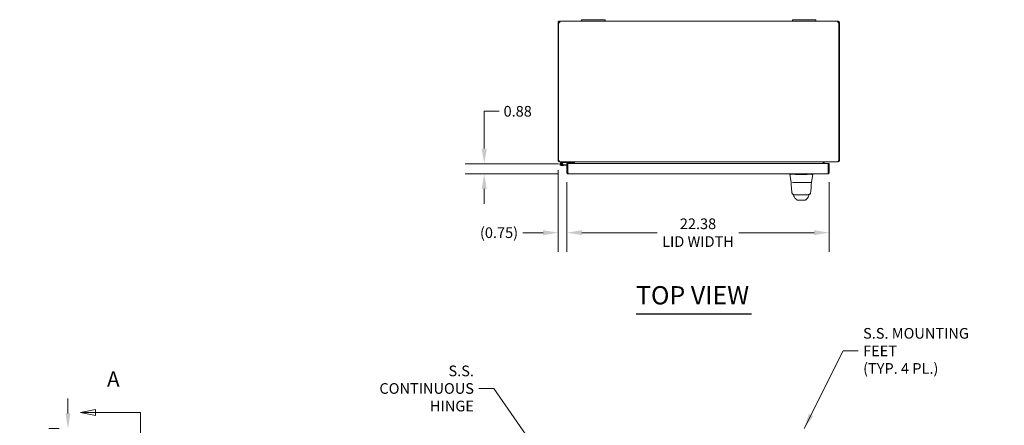
# Model space of a CAD drawing. Units: inches. Extents: x 9 to 213, y 4 to 132.
# Drawn here: x 9 to 93, y 97 to 132 of the extents above; entities that cross this region are included whole.
import ezdxf

# ---------------------------------------------------------------- set-up
doc = ezdxf.new("R2010")
doc.units = ezdxf.units.IN
doc.header["$LTSCALE"] = 13
doc.header["$MEASUREMENT"] = 0
for name, color, linetype, lineweight in [('Dimension (ANSI)', 7, 'Continuous', 5), ('Section Line (ANSI)', 7, 'Continuous', 5), ('Symbol (ANSI)', 7, 'Continuous', 5), ('Visible (ANSI)', 7, 'Continuous', 5)]:
    doc.layers.add(name, color=color, linetype=linetype, lineweight=lineweight)
doc.styles.add('ROMANS', font='romans.shx')
doc.styles.add('TAHOMA', font='tahoma.ttf')
doc.styles.add('Text Style168', font='tahoma.ttf')
doc.dimstyles.new('Default (ANSI)', dxfattribs={"dimscale": 13, "dimtxt": 0.07, "dimasz": 0.098425, "dimexe": 0.125, "dimexo": 0.0625, "dimgap": 0.031496, "dimtad": 0, "dimtih": 1, "dimtoh": 1, "dimrnd": 1e-08, "dimzin": 0, "dimdsep": 46, "dimtxsty": 'TAHOMA', "dimcen": 0.09, "dimdle": 0.393701, "dimclrd": 256, "dimclre": 256, "dimclrt": 256, "dimadec": 0, "dimazin": 0, "dimtfac": 1, "dimtofl": 0, "dimtmove": 0, "dimatfit": 3, "dimfxl": 1, "dimtolj": 1, "dimtzin": 0, "dimlwd": -1, "dimlwe": -1, "dimarcsym": 0})
doc.dimstyles.new('Default (ANSI)$7', dxfattribs={"dimscale": 13, "dimtxt": 0.07, "dimasz": 0.098425, "dimexe": 0.125, "dimexo": 0.0625, "dimgap": 0.031496, "dimtad": 0, "dimtih": 1, "dimtoh": 1, "dimrnd": 1e-08, "dimzin": 0, "dimdsep": 46, "dimtxsty": 'TAHOMA', "dimcen": 0.09, "dimdle": 0.393701, "dimclrd": 256, "dimclre": 256, "dimclrt": 256, "dimadec": 0, "dimazin": 0, "dimtfac": 1, "dimtofl": 0, "dimtmove": 0, "dimatfit": 3, "dimfxl": 1, "dimtolj": 1, "dimtzin": 0, "dimlwd": -1, "dimlwe": -1, "dimarcsym": 0})

# ---------------------------------------------------------------- blocks, each defined once
blk = doc.blocks.new('2dTransSection0')
at = {"layer": 'Section Line (ANSI)', "linetype": 'Continuous'}
for p, q in [((1.2146, 7.5852), (1.1166, 7.5657)), ((1.2146, 7.5657), (1.1166, 7.5657)), ((1.1166, 7.5657), (1.2146, 7.5462)), ((1.2146, 7.5462), (1.2146, 7.5852)), ((1.5103, 7.5657), (1.2146, 7.5657)), ((1.5103, 7.5657), (1.5103, 4.7752)), ((1.5103, 7.5657), (1.5103, 7.55)), ((1.2146, 4.7947), (1.1166, 4.7752)), ((1.2146, 4.7557), (1.2146, 4.7947)), ((1.5103, 4.791), (1.5103, 4.7752)), ((1.2146, 4.7752), (1.1166, 4.7752)), ((1.1166, 4.7752), (1.2146, 4.7557)), ((1.5103, 4.7752), (1.2146, 4.7752))]:
    blk.add_line(p, q, dxfattribs=at)
at = {"layer": 'Section Line (ANSI)', "linetype": 'Continuous', "flags": 128}
for points in [[(1.2146, 7.5852), (1.1166, 7.5657), (1.2146, 7.5462), (1.2146, 7.5852)], [(1.2146, 4.7947), (1.1166, 4.7752), (1.2146, 4.7557), (1.2146, 4.7947)]]:
    blk.add_lwpolyline(points, dxfattribs=at)
at = {"layer": 'Section Line (ANSI)'}
for points in [[(1.2146, 7.5852), (1.1166, 7.5657), (1.2146, 7.5462), (1.2146, 7.5852)], [(1.2146, 4.7947), (1.1166, 4.7752), (1.2146, 4.7557), (1.2146, 4.7947)]]:
    blk.add_solid(points, dxfattribs=at)
at = {"layer": 'Section Line (ANSI)', "char_height": 0.1, "attachment_point": 7, "style": 'ROMANS'}
for insert in [(1.2896, 7.7035), (1.2896, 4.5362)]:
    blk.add_mtext('A', dxfattribs=dict(at, insert=insert))
blk = doc.blocks.new('*D7')
at = {"layer": 'Defpoints', "color": 0, "transparency": 16777216}
for p in [(13.432, 96.991), (13.491, 96.991), (13.491, 94.491)]:
    blk.add_point(p, dxfattribs=at)
at = {"layer": 'Dimension (ANSI)', "transparency": 16777216}
for p, q in [((13.432, 98.27), (13.432, 99.55)), ((12.678, 96.991), (11.807, 96.991)), ((12.678, 94.491), (11.807, 94.491)), ((13.432, 93.211), (13.432, 90.248)), ((13.432, 90.248), (12.152, 90.248))]:
    blk.add_line(p, q, dxfattribs=at)
for points in [[(13.219, 98.27), (13.645, 98.27), (13.432, 96.991)], [(13.219, 93.211), (13.645, 93.211), (13.432, 94.491)]]:
    blk.add_solid(points, dxfattribs=at)
at = {"layer": 'Dimension (ANSI)', "transparency": 16777216, "insert": (10.541, 90.248), "char_height": 0.91, "attachment_point": 5, "style": 'TAHOMA'}
blk.add_mtext('\\A1;2.50\\PTYP.', dxfattribs=at)
blk = doc.blocks.new('*D12')
at = {"layer": 'Defpoints', "color": 0, "transparency": 16777216}
for p in [(48.959, 119.58), (56.1, 119.58), (56.12, 118.705)]:
    blk.add_point(p, dxfattribs=at)
at = {"layer": 'Dimension (ANSI)', "transparency": 16777216}
for p, q in [((48.959, 120.86), (48.959, 124.05)), ((48.959, 124.05), (50.238, 124.05)), ((55.288, 119.58), (47.334, 119.58)), ((55.308, 118.705), (47.334, 118.705)), ((48.959, 117.426), (48.959, 116.146))]:
    blk.add_line(p, q, dxfattribs=at)
for points in [[(48.746, 120.86), (49.172, 120.86), (48.959, 119.58)], [(48.746, 117.426), (49.172, 117.426), (48.959, 118.705)]]:
    blk.add_solid(points, dxfattribs=at)
at = {"layer": 'Dimension (ANSI)', "transparency": 16777216, "insert": (51.814, 124.05), "char_height": 0.91, "attachment_point": 5, "style": 'TAHOMA'}
blk.add_mtext('\\A1;0.88', dxfattribs=at)
blk = doc.blocks.new('*D21')
at = {"layer": 'Defpoints', "color": 0, "transparency": 16777216}
for p in [(55.267, 119.844), (56.015, 118.81), (56.015, 113.692)]:
    blk.add_point(p, dxfattribs=at)
at = {"layer": 'Dimension (ANSI)', "transparency": 16777216}
for p, q in [((55.267, 119.032), (55.267, 112.067)), ((56.015, 117.998), (56.015, 112.067)), ((53.987, 113.692), (52.256, 113.692)), ((57.295, 113.692), (58.574, 113.692))]:
    blk.add_line(p, q, dxfattribs=at)
for points in [[(53.987, 113.906), (53.987, 113.479), (55.267, 113.692)], [(57.295, 113.906), (57.295, 113.479), (56.015, 113.692)]]:
    blk.add_solid(points, dxfattribs=at)
at = {"layer": 'Dimension (ANSI)', "transparency": 16777216, "insert": (50.219, 113.692), "char_height": 0.91, "attachment_point": 5, "style": 'TAHOMA'}
blk.add_mtext('\\A1;(0.75)', dxfattribs=at)
blk = doc.blocks.new('*D24')
at = {"layer": 'Defpoints', "color": 0, "transparency": 16777216}
for p in [(56.015, 118.81), (78.39, 118.81), (78.39, 113.692)]:
    blk.add_point(p, dxfattribs=at)
at = {"layer": 'Dimension (ANSI)', "transparency": 16777216}
for p, q in [((56.015, 117.998), (56.015, 112.067)), ((78.39, 117.998), (78.39, 112.067)), ((57.295, 113.692), (63.71, 113.692)), ((77.111, 113.692), (70.695, 113.692))]:
    blk.add_line(p, q, dxfattribs=at)
for points in [[(57.295, 113.906), (57.295, 113.479), (56.015, 113.692)], [(77.111, 113.906), (77.111, 113.479), (78.39, 113.692)]]:
    blk.add_solid(points, dxfattribs=at)
at = {"layer": 'Dimension (ANSI)', "transparency": 16777216, "insert": (67.203, 113.692), "char_height": 0.91, "attachment_point": 5, "style": 'TAHOMA'}
blk.add_mtext('\\A1;\\fTahoma|b0|i0;\\H0.9100;22.38\\P\\fTahoma|b0|i0;\\H0.9100;LID WIDTH', dxfattribs=at)

msp = doc.modelspace()

# ---------------------------------------------------------------- linework, layer by layer
at = {"layer": 'Symbol (ANSI)', "lineweight": 30}
msp.add_line((61.91372, 106.76421), (71.75664, 106.76421), dxfattribs=at)
at = {"layer": 'Visible (ANSI)'}
for p, q in [((55.32975, 131.6336), (55.26685, 131.6336)), ((55.26685, 131.59721), (55.26685, 131.6336)), ((55.30385, 131.59721), (55.26685, 131.59721)), ((55.26685, 131.59721), (55.26685, 119.8441)), ((55.30385, 119.8441), (55.30385, 131.60623)), ((55.34085, 131.6336), (55.32975, 131.6336)), ((55.34085, 131.59721), (55.33183, 131.59721)), ((55.34085, 131.6336), (55.34085, 131.59721)), ((55.34085, 131.59721), (55.34085, 131.59689)), ((55.3721, 131.67595), (55.3721, 131.73885)), ((55.3721, 131.73885), (55.40043, 131.73885)), ((55.3721, 131.66485), (55.3721, 131.67595)), ((55.40043, 131.66485), (55.3721, 131.66485)), ((55.40043, 131.67595), (55.40043, 131.73885)), ((55.40043, 131.73885), (57.26685, 131.73885)), ((55.40043, 131.66485), (55.40043, 131.67595)), ((57.26685, 131.86385), (57.26685, 131.73885)), ((57.26685, 131.86385), (57.51685, 131.86385)), ((57.51685, 131.73885), (57.26685, 131.73885)), ((59.01685, 131.86385), (57.51685, 131.86385)), ((57.51685, 131.73885), (59.01685, 131.73885)), ((59.01685, 131.86385), (59.26685, 131.86385)), ((59.26685, 131.73885), (59.01685, 131.73885)), ((59.26685, 131.73885), (59.26685, 131.86385)), ((59.26685, 131.73885), (75.26685, 131.73885)), ((75.26685, 131.86385), (75.26685, 131.73885)), ((75.26685, 131.86385), (75.51685, 131.86385)), ((75.51685, 131.73885), (75.26685, 131.73885)), ((77.01685, 131.86385), (75.51685, 131.86385)), ((75.51685, 131.73885), (77.01685, 131.73885)), ((77.01685, 131.86385), (77.26685, 131.86385)), ((77.26685, 131.73885), (77.01685, 131.73885)), ((77.26685, 131.73885), (77.26685, 131.86385)), ((77.26685, 131.73885), (79.13327, 131.73885)), ((79.13327, 131.73885), (79.13327, 131.67595)), ((79.13327, 131.73885), (79.1616, 131.73885)), ((79.13327, 131.67595), (79.13327, 131.66485)), ((79.1616, 131.66485), (79.13327, 131.66485)), ((79.1616, 131.73885), (79.1616, 131.67595)), ((79.1616, 131.67595), (79.1616, 131.66485)), ((79.20395, 131.6336), (79.19285, 131.6336)), ((79.19285, 131.59721), (79.19285, 131.6336)), ((79.20187, 131.59721), (79.19285, 131.59721)), ((79.19285, 131.59689), (79.19285, 131.59721)), ((79.26685, 131.6336), (79.20395, 131.6336)), ((79.22985, 131.60623), (79.22985, 119.8441)), ((79.26685, 131.59721), (79.22985, 131.59721)), ((79.26685, 131.6336), (79.26685, 131.59721)), ((79.26685, 119.8441), (79.26685, 131.59721)), ((55.26685, 119.8441), (55.30385, 119.8441)), ((55.30385, 119.8441), (55.3519, 119.8441)), ((55.3721, 119.74565), (55.3721, 119.73885)), ((55.3721, 119.73885), (55.38315, 119.73885)), ((79.15055, 119.73885), (55.38315, 119.73885)), ((55.65748, 119.73732), (55.48158, 119.65109)), ((55.50909, 119.59497), (55.60629, 119.64262)), ((55.72681, 119.43001), (55.5475, 119.41433)), ((55.62576, 119.62646), (55.5628, 119.59559)), ((55.60628, 119.64263), (55.67195, 119.67482)), ((55.64989, 119.48602), (55.72136, 119.49228)), ((55.67855, 119.67635), (56.2866, 119.67635)), ((56.01517, 119.51798), (55.72136, 119.49228)), ((55.72136, 119.49228), (55.72681, 119.43001)), ((56.01517, 119.45524), (55.72681, 119.43001)), ((56.01517, 119.58024), (56.08917, 119.58024)), ((56.01517, 118.81049), (56.01517, 119.58024)), ((56.08917, 119.58024), (56.08917, 118.81049)), ((56.10022, 118.81049), (56.10022, 119.58024)), ((56.10022, 119.58024), (78.30512, 119.58024)), ((56.2866, 119.73885), (56.2866, 119.67635)), ((56.2866, 119.67635), (56.5366, 119.67635)), ((56.5366, 119.67635), (56.5366, 119.73885)), ((56.56785, 119.7076), (56.56785, 119.58024)), ((56.64185, 119.58024), (56.64185, 119.7076)), ((56.6529, 119.7076), (56.6529, 119.58024)), ((77.8808, 119.7076), (77.8808, 119.58024)), ((77.89185, 119.7076), (77.89185, 119.58024)), ((77.96585, 119.7076), (77.96585, 119.58024)), ((78.30512, 119.58024), (78.30512, 118.81049)), ((78.31617, 118.81049), (78.31617, 119.58024)), ((78.31617, 119.58024), (78.39017, 119.58024)), ((78.39017, 118.81049), (78.39017, 119.58024)), ((79.15055, 119.73885), (79.1616, 119.73885)), ((79.1616, 119.74565), (79.1616, 119.73885)), ((79.1818, 119.8441), (79.22985, 119.8441)), ((79.22985, 119.8441), (79.26685, 119.8441)), ((56.08917, 118.81049), (56.01517, 118.81049)), ((56.10022, 118.96077), (56.08917, 118.95981)), ((78.28492, 118.70524), (56.12042, 118.70524)), ((75.03844, 118.6606), (75.03844, 118.70524)), ((75.15616, 117.99316), (75.03844, 118.66059)), ((75.0398, 118.66059), (75.03845, 118.66059)), ((76.29555, 118.66059), (75.73858, 118.66059)), ((76.87472, 117.99316), (76.99256, 118.66059)), ((76.99257, 118.66088), (76.99257, 118.70524)), ((78.31617, 118.81049), (78.39017, 118.81049)), ((75.17672, 117.9769), (75.16358, 117.9769)), ((75.26579, 117.9769), (75.85609, 117.9769)), ((76.17769, 117.9769), (75.85609, 117.9769)), ((76.17769, 117.9769), (76.78731, 117.9769)), ((76.86677, 117.9769), (76.79576, 117.9769)), ((75.22109, 117.09827), (75.22109, 117.09827)), ((75.4153, 116.93359), (75.84205, 116.93359)), ((75.45067, 116.93359), (75.45066, 116.93359)), ((75.84205, 116.93359), (76.1883, 116.93359)), ((76.1883, 116.93359), (76.61505, 116.93359)), ((76.40887, 116.99862), (76.40887, 116.99862)), ((76.57968, 116.93359), (76.57968, 116.93359)), ((76.80925, 117.09827), (76.80925, 117.09827)), ((75.73958, 116.45633), (76.29076, 116.45633)), ((76.55295, 116.64838), (76.55292, 116.64834))]:
    msp.add_line(p, q, dxfattribs=at)
msp.add_circle((55.5366, 119.53885), 0.06, dxfattribs=at)
for centre, radius, start, end in [((55.33884, 131.66686), 0.07, 240.0109745, 331.6298484), ((79.19486, 131.66686), 0.07, 208.3701516, 299.9890255), ((55.3721, 119.8441), 0.03125, 180, 231.7663369), ((55.5366, 119.53885), 0.125, 116.1152488, 44.4971212), ((55.5366, 119.53885), 0.0625, 116.1183165, 65.2124244), ((55.5366, 119.53885), 0.0625, 65.2124244, 116.1183165), ((55.5366, 119.53885), 0.125, 56.1183165, 56.1204876), ((55.5366, 119.53885), 0.125, 44.4971212, 56.1183165), ((55.66408, 119.72385), 0.015, 90, 116.1152488), ((55.67855, 119.66135), 0.015, 90, 116.1152488), ((56.08917, 119.46172), 0.0625, 79.8179326, 90), ((56.5366, 119.7076), 0.10525, 0, 7.930929), ((77.9971, 119.7076), 0.10525, 172.069071, 180), ((79.1616, 119.8441), 0.03125, 308.2336631, 0), ((75.16358, 117.96509), 0.01181, 90.0000044, 182.2758344), ((75.17554, 117.99658), 0.01969, 189.9999974, 269.9999391), ((76.86677, 117.96509), 0.01181, 357.7241632, 89.9999995)]:
    msp.add_arc(centre, radius, start, end, dxfattribs=at)
for centre, major_axis, ratio, start_param, end_param in [((75.0398, 118.78958), (0, -0.12899), 0.00127353, 0.000181, 0.06126372), ((75.73861, 118.78958), (-0.0079, -0.12875), 0.9999992, 0, 0.06108272), ((76.29553, 118.78958), (0.00002, -0.12899), 0.99999919, 0, 0.06108272), ((76.99255, 118.78958), (0, -0.12899), 0.00127353, 0.00728357, 0.06126372), ((75.85472, 117.99648), (-0.69857, -0.00332), 0.00080116, 6.2820382, 6.28331155), ((75.57577, 116.86656), (-0.18516, -0.06682), 0.66632134, 0.00000156, 0.00004004), ((76.45457, 116.86656), (0.18516, -0.06682), 0.6663214, 6.28314646, 6.28318606)]:
    msp.add_ellipse(centre, major_axis=major_axis, ratio=ratio, start_param=start_param, end_param=end_param, dxfattribs=at)
for points, knots in [([(55.26685, 131.6336), (55.26685, 131.66107), (55.27961, 131.69272), (55.30318, 131.71315), (55.32297, 131.73029), (55.34904, 131.73885), (55.3721, 131.73885)], [-2.065948881, -2.065948881, -2.065948881, -2.065948881, -1.527542618, -1.527542618, -1.527542618, -1.075643772, -1.075643772, -1.075643772, -1.075643772]), ([(55.3721, 131.66485), (55.36108, 131.66485), (55.34818, 131.65712), (55.34338, 131.64591), (55.34164, 131.64187), (55.34085, 131.63758), (55.34085, 131.6336)], [1.075643772, 1.075643772, 1.075643772, 1.075643772, 1.802999474, 1.802999474, 1.802999474, 2.065948881, 2.065948881, 2.065948881, 2.065948881]), ([(55.40043, 131.73885), (55.4064, 131.73885), (55.40932, 131.72609), (55.40877, 131.70252), (55.40832, 131.68273), (55.40544, 131.65666), (55.40043, 131.6336)], [-0.495152554, -0.495152554, -0.495152554, -0.495152554, 0.043253709, 0.043253709, 0.043253709, 0.495152554, 0.495152554, 0.495152554, 0.495152554]), ([(79.13327, 131.6336), (79.1273, 131.66107), (79.12439, 131.69272), (79.12493, 131.71315), (79.12538, 131.73029), (79.12826, 131.73885), (79.13327, 131.73885)], [2.646440099, 2.646440099, 2.646440099, 2.646440099, 3.184846362, 3.184846362, 3.184846362, 3.636745208, 3.636745208, 3.636745208, 3.636745208]), ([(79.1616, 131.73885), (79.18907, 131.73885), (79.22072, 131.72609), (79.24115, 131.70252), (79.25829, 131.68273), (79.26685, 131.65666), (79.26685, 131.6336)], [-2.065948881, -2.065948881, -2.065948881, -2.065948881, -1.527542618, -1.527542618, -1.527542618, -1.075643772, -1.075643772, -1.075643772, -1.075643772]), ([(79.19285, 131.6336), (79.19285, 131.64462), (79.18512, 131.65752), (79.17392, 131.66232), (79.16987, 131.66406), (79.16558, 131.66485), (79.1616, 131.66485)], [1.075643772, 1.075643772, 1.075643772, 1.075643772, 1.802999474, 1.802999474, 1.802999474, 2.065948881, 2.065948881, 2.065948881, 2.065948881]), ([(55.26685, 119.8441), (55.26685, 119.80724), (55.28781, 119.77109), (55.31979, 119.75277), (55.33563, 119.7437), (55.35385, 119.73885), (55.3721, 119.73885)], [0, 0, 0, 0, 1.05065058, 1.05065058, 1.05065058, 1.57079633, 1.57079633, 1.57079633, 1.57079633]), ([(55.38315, 119.73885), (55.37221, 119.73885), (55.36147, 119.75981), (55.35603, 119.79179), (55.35334, 119.80763), (55.3519, 119.82585), (55.3519, 119.8441)], [-1.57079633, -1.57079633, -1.57079633, -1.57079633, -0.52014575, -0.52014575, -0.52014575, 0, 0, 0, 0]), ([(56.56785, 119.7076), (56.56785, 119.71936), (56.5606, 119.73082), (56.54997, 119.73585), (56.54581, 119.73782), (56.54121, 119.73885), (56.5366, 119.73885)], [-3.14159265, -3.14159265, -3.14159265, -3.14159265, -2.01280226, -2.01280226, -2.01280226, -1.57079633, -1.57079633, -1.57079633, -1.57079633]), ([(56.6529, 119.7076), (56.6529, 119.71936), (56.62847, 119.73082), (56.59267, 119.73585), (56.57865, 119.73782), (56.56316, 119.73885), (56.54765, 119.73885)], [-3.14159265, -3.14159265, -3.14159265, -3.14159265, -2.01280226, -2.01280226, -2.01280226, -1.57079633, -1.57079633, -1.57079633, -1.57079633]), ([(77.8808, 119.7076), (77.8808, 119.71936), (77.90524, 119.73082), (77.94103, 119.73585), (77.95505, 119.73782), (77.97055, 119.73885), (77.98605, 119.73885)], [-3.14159265, -3.14159265, -3.14159265, -3.14159265, -2.01280226, -2.01280226, -2.01280226, -1.57079633, -1.57079633, -1.57079633, -1.57079633]), ([(77.96585, 119.7076), (77.96585, 119.71936), (77.97311, 119.73082), (77.98373, 119.73585), (77.9879, 119.73782), (77.9925, 119.73885), (77.9971, 119.73885)], [-3.14159265, -3.14159265, -3.14159265, -3.14159265, -2.01280226, -2.01280226, -2.01280226, -1.57079633, -1.57079633, -1.57079633, -1.57079633]), ([(79.1818, 119.8441), (79.1818, 119.80724), (79.17558, 119.77109), (79.16608, 119.75277), (79.16138, 119.7437), (79.15597, 119.73885), (79.15055, 119.73885)], [0, 0, 0, 0, 1.05065058, 1.05065058, 1.05065058, 1.57079633, 1.57079633, 1.57079633, 1.57079633]), ([(79.1616, 119.73885), (79.19846, 119.73885), (79.23461, 119.75981), (79.25293, 119.79179), (79.262, 119.80763), (79.26685, 119.82585), (79.26685, 119.8441)], [-1.57079633, -1.57079633, -1.57079633, -1.57079633, -0.52014575, -0.52014575, -0.52014575, 0, 0, 0, 0]), ([(56.0185, 118.78425), (56.02552, 118.75698), (56.04407, 118.73275), (56.06863, 118.71887), (56.08434, 118.70999), (56.10237, 118.70524), (56.12042, 118.70524)], [-0.839546237, -0.839546237, -0.839546237, -0.839546237, -0.327518924, -0.327518924, -0.327518924, 0, 0, 0, 0]), ([(56.10365, 118.78448), (56.09623, 118.78939), (56.09072, 118.7973), (56.08948, 118.80614), (56.08927, 118.80758), (56.08917, 118.80904), (56.08917, 118.81049)], [0.36521242, 0.36521242, 0.36521242, 0.36521242, 0.911009882, 0.911009882, 0.911009882, 1, 1, 1, 1]), ([(56.10022, 118.81049), (56.10475, 118.77343), (56.10928, 118.7371), (56.1138, 118.71887), (56.11601, 118.70999), (56.11822, 118.70524), (56.12042, 118.70524)], [-1, -1, -1, -1, -0.32751892, -0.32751892, -0.32751892, 0, 0, 0, 0]), ([(75.73071, 118.66083), (75.68417, 118.66367), (75.63746, 118.66576), (75.53606, 118.66942), (75.48212, 118.67077), (75.36054, 118.67308), (75.2965, 118.67366), (75.18618, 118.67366), (75.14101, 118.67309), (75.08305, 118.67077), (75.06509, 118.66943), (75.04451, 118.66577), (75.03987, 118.66368), (75.03981, 118.66083)], [-2.74347224, -2.74347224, -2.74347224, -2.74347224, -2.38819032, -2.38819032, -1.96055056, -1.96055056, -1.37195117, -1.37195117, -0.78330896, -0.78330896, -0.35540907, -0.35540907, 0, 0, 0, 0]), ([(76.99256, 118.66083), (76.99262, 118.66368), (76.98806, 118.66578), (76.96775, 118.66942), (76.95007, 118.67078), (76.89267, 118.67308), (76.84748, 118.67366), (76.73705, 118.67367), (76.67276, 118.67308), (76.55137, 118.67077), (76.49753, 118.66941), (76.39628, 118.66575), (76.34979, 118.66366), (76.30342, 118.66083)], [-2.74429333, -2.74429333, -2.74429333, -2.74429333, -2.38875858, -2.38875858, -1.96325703, -1.96325703, -1.37236934, -1.37236934, -0.78185267, -0.78185267, -0.35396182, -0.35396182, 0, 0, 0, 0]), ([(78.30512, 118.81049), (78.30059, 118.77343), (78.29607, 118.7371), (78.29154, 118.71887), (78.28933, 118.70999), (78.28713, 118.70524), (78.28492, 118.70524)], [0, 0, 0, 0, 1.0563308, 1.0563308, 1.0563308, 1.57079633, 1.57079633, 1.57079633, 1.57079633]), ([(78.28492, 118.70524), (78.32181, 118.70524), (78.35799, 118.72623), (78.37629, 118.75826), (78.38095, 118.7664), (78.38451, 118.77516), (78.38685, 118.78425)], [0, 0, 0, 0, 1.05145991, 1.05145991, 1.05145991, 1.31875615, 1.31875615, 1.31875615, 1.31875615]), ([(78.30169, 118.78448), (78.30911, 118.78939), (78.31462, 118.7973), (78.31587, 118.80614), (78.31607, 118.80758), (78.31617, 118.80904), (78.31617, 118.81049)], [0.573674327, 0.573674327, 0.573674327, 0.573674327, 1.431010976, 1.431010976, 1.431010976, 1.570796327, 1.570796327, 1.570796327, 1.570796327]), ([(75.22109, 117.09827), (75.20371, 117.20321), (75.19172, 117.31734), (75.16859, 117.60145), (75.15919, 117.77951), (75.15177, 117.96461)], [0, 0, 0, 0, 1.13852562, 1.13852562, 2.63319813, 2.63319813, 2.63319813, 2.63319813]), ([(76.87857, 117.96461), (76.86939, 117.73559), (76.85734, 117.51709), (76.83043, 117.24632), (76.82117, 117.17026), (76.80925, 117.09827)], [0, 0, 0, 0, 1.84925853, 1.84925853, 2.63033235, 2.63033235, 2.63033235, 2.63033235]), ([(76.87472, 117.99316), (76.87435, 117.99107), (76.87363, 117.98902), (76.87162, 117.98532), (76.8703, 117.98363), (76.86725, 117.98077), (76.86547, 117.97958), (76.86167, 117.97783), (76.85961, 117.97725), (76.8568, 117.97694), (76.85607, 117.9769), (76.85533, 117.9769)], [0, 0, 0, 0, 0.0161555966, 0.0161555966, 0.0320793948, 0.0320793948, 0.0480114999, 0.0480114999, 0.0639433097, 0.0639433097, 0.0695237957, 0.0695237957, 0.0695237957, 0.0695237957]), ([(75.4153, 116.93359), (75.40738, 116.93359), (75.39941, 116.93407), (75.37078, 116.93755), (75.35018, 116.9435), (75.31237, 116.96135), (75.29468, 116.97347), (75.26441, 117.0023), (75.25144, 117.01936), (75.23159, 117.05658), (75.22457, 117.07727), (75.22109, 117.09827)], [0, 0, 0, 0, 0.060454851, 0.060454851, 0.219772822, 0.219772822, 0.379094705, 0.379094705, 0.538309333, 0.538309333, 0.700513302, 0.700513302, 0.700513302, 0.700513302]), ([(76.80925, 117.09827), (76.80577, 117.07728), (76.79876, 117.05661), (76.77892, 117.0194), (76.76596, 117.00234), (76.7357, 116.9735), (76.71802, 116.96137), (76.6802, 116.94351), (76.6596, 116.93756), (76.63096, 116.93407), (76.62298, 116.93359), (76.61505, 116.93359)], [0, 0, 0, 0, 0.162087949, 0.162087949, 0.321306773, 0.321306773, 0.480628508, 0.480628508, 0.639946494, 0.639946494, 0.700520099, 0.700520099, 0.700520099, 0.700520099]), ([(75.47738, 116.64838), (75.44926, 116.68161), (75.4269, 116.71779), (75.4023, 116.76972), (75.39608, 116.78458), (75.39061, 116.79973)], [0, 0, 0, 0, 0.356829968, 0.356829968, 0.495837311, 0.495837311, 0.495837311, 0.495837311]), ([(75.63447, 116.49799), (75.62085, 116.50396), (75.60913, 116.51073), (75.58843, 116.52452), (75.57951, 116.53165), (75.55925, 116.54934), (75.54975, 116.55934), (75.52485, 116.58708), (75.51294, 116.60289), (75.49147, 116.63082), (75.48243, 116.64242), (75.47742, 116.64834)], [0, 0, 0, 0, 0.13597636, 0.13597636, 0.28503276, 0.28503276, 0.52889032, 0.52889032, 1.01612514, 1.01612514, 1.53984061, 1.53984061, 1.53984061, 1.53984061]), ([(75.65779, 116.48938), (75.65907, 116.48821), (75.66011, 116.48726), (75.65894, 116.48792), (75.66186, 116.48597), (75.63447, 116.49799)], [0.58055316, 0.58055316, 0.58055316, 0.58055316, 1.29451455, 1.29451455, 2.5753596, 2.5753596, 2.5753596, 2.5753596]), ([(75.65955, 116.48758), (75.66023, 116.48695), (75.66356, 116.48396), (75.67005, 116.47873), (75.68005, 116.47218), (75.69172, 116.46616), (75.70531, 116.46107), (75.72111, 116.45735), (75.73317, 116.45633), (75.73958, 116.45633)], [0.58249706, 0.58249706, 0.58249706, 0.58249706, 0.6, 0.666666667, 0.733333333, 0.8, 0.866666667, 0.933333333, 1, 1, 1, 1]), ([(76.29076, 116.45633), (76.29718, 116.45633), (76.30923, 116.45735), (76.32503, 116.46107), (76.33862, 116.46616), (76.35029, 116.47218), (76.36029, 116.47873), (76.36679, 116.48396), (76.37011, 116.48695), (76.37079, 116.48758)], [0, 0, 0, 0, 0.066666667, 0.133333333, 0.2, 0.266666667, 0.333333333, 0.4, 0.417502961, 0.417502961, 0.417502961, 0.417502961]), ([(76.39587, 116.49799), (76.36797, 116.48575), (76.37127, 116.48785), (76.37025, 116.48727), (76.3713, 116.48822), (76.37257, 116.48939)], [0, 0, 0, 0, 1.30473586, 1.30473586, 2.00520673, 2.00520673, 2.00520673, 2.00520673]), ([(76.55265, 116.64801), (76.54528, 116.63928), (76.53069, 116.61958), (76.5017, 116.5832), (76.49066, 116.56963), (76.46724, 116.54603), (76.45789, 116.53727), (76.43964, 116.52312), (76.43257, 116.51808), (76.41616, 116.5079), (76.4066, 116.50269), (76.39587, 116.49799)], [0.009397, 0.009397, 0.009397, 0.009397, 0.75542848, 0.75542848, 1.13222729, 1.13222729, 1.32900011, 1.32900011, 1.43235409, 1.43235409, 1.53943724, 1.53943724, 1.53943724, 1.53943724])]:
    msp.add_open_spline(points, degree=3, knots=knots, dxfattribs=at)
for points in [[(55.4056, 131.66355), (55.40427, 131.66444), (55.40254, 131.66485), (55.40043, 131.66485)], [(79.13327, 131.66485), (79.13116, 131.66485), (79.12945, 131.66432), (79.12813, 131.66335)], [(56.01517, 118.81049), (56.01517, 118.80165), (56.0163, 118.79279), (56.0185, 118.78425)], [(75.03844, 118.66059), (75.03844, 118.6606), (75.03844, 118.6606), (75.03844, 118.6606)], [(75.03844, 118.66059), (75.03844, 118.66059), (75.03844, 118.66059), (75.03845, 118.66059)], [(78.38685, 118.78425), (78.38905, 118.79281), (78.39017, 118.80165), (78.39017, 118.81049)], [(75.15177, 117.96461), (75.15177, 117.96461), (75.15177, 117.96462), (75.15177, 117.96462)], [(76.87857, 117.96462), (76.87857, 117.96462), (76.87857, 117.96461), (76.87857, 117.96461)], [(75.33502, 116.93656), (75.3321, 116.94282), (75.32931, 116.94889), (75.32666, 116.95468)], [(75.33874, 116.92836), (75.33748, 116.9312), (75.33624, 116.93393), (75.33502, 116.93656)], [(75.39061, 116.79974), (75.37509, 116.84273), (75.35778, 116.88525), (75.33874, 116.92836)], [(76.69161, 116.92836), (76.67256, 116.88525), (76.65525, 116.84273), (76.63973, 116.79974)], [(76.69532, 116.93656), (76.6941, 116.93393), (76.69286, 116.9312), (76.69161, 116.92836)], [(76.70369, 116.95468), (76.70104, 116.94891), (76.69825, 116.94285), (76.69532, 116.93656)], [(75.47742, 116.64834), (75.47741, 116.64835), (75.47739, 116.64837), (75.47738, 116.64838)], [(76.63973, 116.79973), (76.62026, 116.7458), (76.59194, 116.69443), (76.55295, 116.64838)]]:
    msp.add_open_spline(points, degree=3, dxfattribs=at)

# ---------------------------------------------------------------- block references
at = {"layer": 'Section Line (ANSI)', "xscale": 13, "yscale": 13, "zscale": 13}
msp.add_blockref('2dTransSection0', (0, 0), dxfattribs=at)

# ---------------------------------------------------------------- texts
at = {"layer": 'Symbol (ANSI)', "insert": (61.91247, 107.08234), "char_height": 1.56, "attachment_point": 7, "style": 'Text Style168'}
msp.add_mtext('TOP VIEW', dxfattribs=at)
at = {"layer": 'Symbol (ANSI)', "char_height": 0.91, "line_spacing_factor": 0.987884, "style": 'TAHOMA'}
for s, insert, width, attachment_point in [('\\fTahoma|b0|i0;S.S. MOUNTING FEET\\P\\fTahoma|b0|i0;(TYP. 4 PL.)', (81.29169, 103.60544), 12.0969531, 4), ('\\fTahoma|b0|i0;S.S. CONTINUOUS\\P\\fTahoma|b0|i0;    HINGE', (48.07863, 100.4), 10.2725279, 6)]:
    msp.add_mtext(s, dxfattribs=dict(at, insert=insert, width=width, attachment_point=attachment_point))

# ---------------------------------------------------------------- dimensions: what is measured, and where the dimension line sits
at = {"layer": 'Dimension (ANSI)'}
dim = msp.add_linear_dim(base=(48.9588463664, 119.580242829), p1=(56.1204210513, 118.705242829), p2=(56.1002195947, 119.580242829), angle=90, dimstyle='Default (ANSI)', override={"dimgap": 0.031496, "dimdec": 2, "dimtol": 0, "dimlim": 0, "dimtp": 0, "dimtm": 0, "dimtdec": 2, "dimatfit": 1}, dxfattribs=at)
dim.commit()
dim.dimension.update_dxf_attribs({"geometry": '*D12', "text_midpoint": (51.8141994757, 124.0498707393), "dimtype": 160})
for base, p1, p2, angle, text, override, picture, middle in [((56.01517, 113.69238), (55.26685, 119.8441), (56.01517, 118.81049), 180, '(<>)', {"dimgap": 0.031496, "dimtih": 0, "dimtoh": 0, "dimdec": 2, "dimtol": 0, "dimlim": 0, "dimtp": 0, "dimtm": 0, "dimtdec": 2, "dimatfit": 1}, '*D21', (50.21924, 113.69238)), ((13.43198, 96.99094), (13.49072, 94.49094), (13.49072, 96.99094), 90, '<>\\PTYP.', {"dimgap": 0.031496, "dimdec": 2, "dimtol": 0, "dimlim": 0, "dimtp": 0, "dimtm": 0, "dimtdec": 2, "dimatfit": 1}, '*D7', (10.54088, 90.24806))]:
    dim = msp.add_linear_dim(base=base, p1=p1, p2=p2, angle=angle, text=text, dimstyle='Default (ANSI)', override=override, dxfattribs=at)
    dim.commit()
    dim.dimension.update_dxf_attribs({"geometry": picture, "text_midpoint": middle, "dimtype": 160})
dim = msp.add_linear_dim(base=(78.3901710513, 113.6923825927), p1=(56.0151710513, 118.810492829), p2=(78.3901710513, 118.810492829), text='\\fTahoma|b0|i0;\\H0.9100;<>\\P\\fTahoma|b0|i0;\\H0.9100;LID WIDTH', dimstyle='Default (ANSI)', override={"dimgap": 0.031496, "dimtih": 0, "dimtoh": 0, "dimdec": 2, "dimtol": 0, "dimlim": 0, "dimtp": 0, "dimtm": 0, "dimtdec": 2, "dimatfit": 1}, dxfattribs=at)
dim.commit()
dim.dimension.update_dxf_attribs({"geometry": '*D24', "text_midpoint": (67.2026710513, 113.6923825927), "dimtype": 160})

# ---------------------------------------------------------------- leaders
at = {"layer": 'Symbol (ANSI)', "annotation_type": 0, "has_hookline": 1}
for points, hookline_direction, text_width in [([(76.26685, 96.99094), (79.60271, 103.60544), (80.88224, 103.60544)], 0, 12.05124), ([(55.4116, 92.29325), (49.7676, 100.4), (48.48808, 100.4)], 1, 10.19579)]:
    msp.add_leader(points, dimstyle='Default (ANSI)$7', override={"dimtad": 0}, dxfattribs=dict(at, hookline_direction=hookline_direction, text_width=text_width))

doc.saveas('drawing.dxf')
